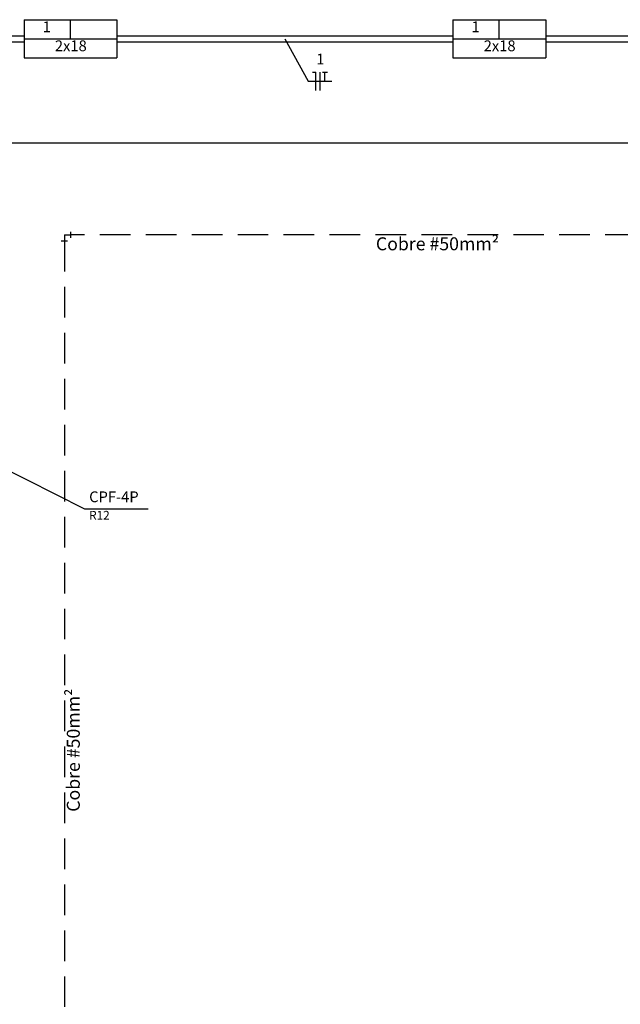
# Model space of a CAD drawing. Extents: x -59 to 243, y -94 to 520.
# Drawn here: x 61 to 71, y 20 to 36 of the extents above; entities that cross this region are included whole.
import ezdxf

# ---------------------------------------------------------------- set-up
doc = ezdxf.new("R2010")
doc.units = 0
doc.header["$MEASUREMENT"] = 0
doc.linetypes.add('DASHED', pattern=[0.75, 0.5, -0.25])
for name, color, linetype in [('ARQUITETURA', 8, 'CONTINUOUS'), ('CE-TEXTOS_FIOS', 4, 'CONTINUOUS'), ('EL-CONDUTOS', 7, 'CONTINUOUS'), ('EL-FIOS', 3, 'CONTINUOUS'), ('EL-TEXTOS_FIOS', 4, 'CONTINUOUS'), ('EL-TEXTOS_PONTOS', 4, 'CONTINUOUS'), ('P-SIMBOL', 5, 'CONTINUOUS'), ('PR-CONDUTOS', 1, 'CONTINUOUS'), ('PR-TEXTOS_CONDUTOS', 4, 'CONTINUOUS')]:
    doc.layers.add(name, color=color, linetype=linetype)
doc.styles.add('ARIAL', font='arial.ttf')

msp = doc.modelspace()

# ---------------------------------------------------------------- linework, layer by layer
at = {"layer": 'ARQUITETURA', "linetype": 'CONTINUOUS'}
msp.add_line((60.355, 33.813), (72.155, 33.813), dxfattribs=at)
at = {"layer": 'CE-TEXTOS_FIOS'}
for p, q in [((60.01, 28.784), (61.884, 27.843)), ((61.884, 27.843), (62.922, 27.843)), ((61.884, 27.843), (62.922, 27.843))]:
    msp.add_line(p, q, dxfattribs=at)
at = {"layer": 'EL-CONDUTOS', "linetype": 'CONTINUOUS'}
for p, q in [((57.105, 35.563), (60.897, 35.563)), ((62.413, 35.563), (67.897, 35.563)), ((69.413, 35.563), (72.055, 35.563)), ((57.105, 35.463), (60.897, 35.463)), ((62.413, 35.463), (67.897, 35.463)), ((69.413, 35.463), (72.055, 35.463))]:
    msp.add_line(p, q, dxfattribs=at)
at = {"layer": 'EL-FIOS'}
for p, q in [((65.608, 34.969), (65.658, 34.969)), ((65.658, 34.669), (65.658, 34.969)), ((65.733, 34.669), (65.733, 34.969)), ((65.768, 34.969), (65.848, 34.969)), ((65.808, 34.819), (65.808, 34.969))]:
    msp.add_line(p, q, dxfattribs=at)
at = {"layer": 'EL-TEXTOS_FIOS'}
for p, q in [((65.155, 35.513), (65.533, 34.819)), ((65.533, 34.819), (65.923, 34.819))]:
    msp.add_line(p, q, dxfattribs=at)
at = {"layer": 'P-SIMBOL'}
for p, q in [((60.897, 35.824), (60.897, 35.202)), ((60.897, 35.824), (62.413, 35.824)), ((61.655, 35.513), (61.655, 35.824)), ((62.413, 35.824), (62.413, 35.202)), ((67.897, 35.824), (67.897, 35.202)), ((67.897, 35.824), (69.413, 35.824)), ((68.655, 35.513), (68.655, 35.824)), ((69.413, 35.824), (69.413, 35.202)), ((60.897, 35.513), (62.413, 35.513)), ((67.897, 35.513), (69.413, 35.513)), ((60.897, 35.202), (62.413, 35.202)), ((67.897, 35.202), (69.413, 35.202))]:
    msp.add_line(p, q, dxfattribs=at)
at = {"layer": 'PR-CONDUTOS', "linetype": 'CONTINUOUS'}
for p, q in [((61.555, 32.313), (61.655, 32.313)), ((61.555, 32.313), (61.555, 32.213)), ((61.655, 32.363), (61.655, 32.263)), ((61.505, 32.213), (61.605, 32.213))]:
    msp.add_line(p, q, dxfattribs=at)
at = {"layer": 'PR-CONDUTOS', "linetype": 'DASHED'}
for points in [[(79.134, 32.313), (78.293, 32.313), (77.506, 32.313), (76.769, 32.313), (76.078, 32.313), (75.429, 32.313), (74.818, 32.313), (74.241, 32.313), (73.695, 32.313), (73.176, 32.313), (72.68, 32.313), (72.203, 32.313), (71.741, 32.313), (71.29, 32.313), (70.848, 32.313), (70.408, 32.313), (69.969, 32.313), (69.526, 32.313), (69.074, 32.313), (68.612, 32.313), (68.133, 32.313), (67.636, 32.313), (67.115, 32.313), (66.567, 32.313), (65.989, 32.313), (65.376, 32.313), (64.724, 32.313), (64.03, 32.313), (63.289, 32.313), (62.499, 32.313), (61.655, 32.313)], [(61.555, 32.213), (61.555, 31.604), (61.555, 31.033), (61.555, 30.499), (61.555, 29.999), (61.555, 29.53), (61.555, 29.088), (61.555, 28.672), (61.555, 28.278), (61.555, 27.904), (61.555, 27.546), (61.555, 27.203), (61.555, 26.871), (61.555, 26.547), (61.555, 26.228), (61.555, 25.913), (61.555, 25.598), (61.555, 25.279), (61.555, 24.955), (61.555, 24.623), (61.555, 24.28), (61.555, 23.922), (61.555, 23.548), (61.555, 23.154), (61.555, 22.738), (61.555, 22.296), (61.555, 21.827), (61.555, 21.327), (61.555, 20.793), (61.555, 20.222), (61.555, 19.613)]]:
    msp.add_spline(points, degree=3, dxfattribs=at)

# ---------------------------------------------------------------- texts
at = {"layer": 'CE-TEXTOS_FIOS', "attachment_point": 7, "style": 'ARIAL'}
for s, insert, char_height, width in [('CPF-4P', (61.959, 27.895), 0.1765, 1.2708), ('R12', (61.959, 27.623), 0.1412, 0.50832)]:
    msp.add_mtext(s, dxfattribs=dict(at, insert=insert, char_height=char_height, width=width))
at = {"layer": 'EL-TEXTOS_FIOS', "insert": (65.733, 35.039), "char_height": 0.176, "width": 0.2118, "attachment_point": 8, "style": 'ARIAL'}
msp.add_mtext('1', dxfattribs=at)
at = {"layer": 'EL-TEXTOS_PONTOS', "attachment_point": 8, "style": 'ARIAL'}
for s, insert, char_height, width in [('1', (61.267, 35.565), 0.176, 0.2118), ('1', (68.267, 35.565), 0.176, 0.2118), ('2x18', (61.66, 35.255), 0.1765, 0.8472), ('2x18', (68.66, 35.255), 0.1765, 0.8472)]:
    msp.add_mtext(s, dxfattribs=dict(at, insert=insert, char_height=char_height, width=width))
at = {"layer": 'PR-TEXTOS_CONDUTOS', "insert": (67.645, 31.995), "char_height": 0.2118, "width": 3.04992, "attachment_point": 8, "style": 'ARIAL'}
msp.add_mtext('Cobre #50mm²', dxfattribs=at)
at = {"layer": 'PR-TEXTOS_CONDUTOS', "insert": (61.873, 23.903), "char_height": 0.2118, "width": 3.04992, "attachment_point": 8, "rotation": 90.0002, "style": 'ARIAL'}
msp.add_mtext('Cobre #50mm²', dxfattribs=at)

doc.saveas('drawing.dxf')
